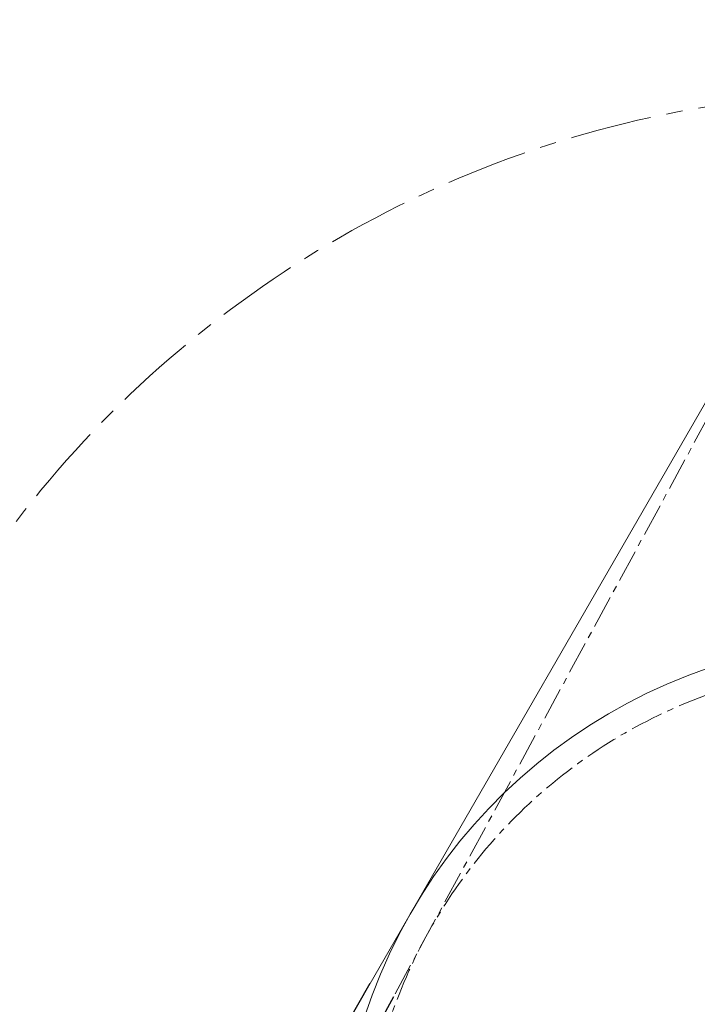
# Model space of a CAD drawing. Units: inches. Extents: x 362 to 6775, y 103 to 2733.
# Drawn here: x 1105 to 1369, y 1908 to 2291 of the extents above; entities that cross this region are included whole.
import ezdxf

# ---------------------------------------------------------------- set-up
doc = ezdxf.new("R2010")
doc.units = ezdxf.units.IN
doc.header["$MEASUREMENT"] = 0
doc.linetypes.add('CENTER', pattern=[50.8, 31.75, -6.35, 6.35, -6.35])
doc.linetypes.add('CENTERX2', pattern=[20.32, 12.7, -2.54, 2.54, -2.54])
doc.layers.add('C1角度', color=7, linetype='Continuous')
doc.layers.add('PDF_Text', color=7, linetype='Continuous')
doc.styles.add('SLDTEXTSTYLE0', font='TXT', dxfattribs={"width": 0.7})
doc.styles.add('宋体', font='txt')
doc.dimstyles.new('SLDDIMSTYLE0', dxfattribs={"dimtxt": 3.5, "dimasz": 2.4, "dimexe": 0, "dimexo": 0.0625, "dimgap": 0.875, "dimtad": 0, "dimtih": 1, "dimtoh": 1, "dimdec": 4, "dimlfac": 5, "dimzin": 12, "dimdsep": 46, "dimtxsty": 'SLDTEXTSTYLE0', "dimsah": 1, "dimcen": 0.09, "dimazin": 3, "dimtfac": 1, "dimtdec": 3, "dimtofl": 0, "dimtmove": 0, "dimatfit": 3, "dimfxl": 1, "dimfrac": 2, "dimtolj": 1, "dimtzin": 12, "dimarcsym": 0})

# ---------------------------------------------------------------- blocks, each defined once
blk = doc.blocks.new('*D42')
at = {"layer": 'C1角度', "color": 0, "lineweight": -2}
for p, q in [((1241.34, 1916.1), (1212.02, 1865.31)), ((1250.48, 1910.98), (1222.5, 1859.44))]:
    blk.add_line(p, q, dxfattribs=at)
for start, end in [(235.0033, 237.5017), (243.9983, 246.4967)]:
    blk.add_arc((1441.38, 2262.56), 458.71, start, end, dxfattribs=at)
at = {"layer": 'C1角度', "color": 0}
for points in [[(1193.19, 1872.83), (1196.65, 1878.53), (1212.02, 1865.31)], [(1241.81, 1853.25), (1238.75, 1847.32), (1222.5, 1859.44)]]:
    blk.add_solid(points, dxfattribs=at)
at = {"layer": 'Defpoints', "color": 0}
for p in [(1441.38, 2262.56), (1441.38, 2262.56), (1241.38, 1916.15), (1250.51, 1911.04), (1218.99, 1861.37)]:
    blk.add_point(p, dxfattribs=at)
at = {"layer": 'C1角度', "color": 0, "insert": (1170.39, 1899.46), "char_height": 3.5, "attachment_point": 1, "style": '宋体'}
blk.add_mtext('\\H5.714286x;i', dxfattribs=at)

msp = doc.modelspace()

# ---------------------------------------------------------------- linework, layer by layer
at = {"color": 7, "linetype": 'Continuous', "lineweight": 18}
msp.add_line((1441.376147, 2262.562427), (1241.376147, 1916.152265), dxfattribs=at)
at = {"color": 7, "linetype": 'CENTERX2', "lineweight": 18}
msp.add_line((1441.376147, 2262.562427), (1250.512643, 1911.035582), dxfattribs=at)
at = {"color": 7, "linetype": 'CENTER', "lineweight": 18}
msp.add_circle((1441.376147, 1837.562427), 425, dxfattribs=at)
at = {"color": 7, "linetype": 'CENTERX2', "lineweight": 18}
msp.add_circle((1441.376147, 1837.562427), 202.792473, dxfattribs=at)
at = {"color": 7, "linetype": 'Continuous', "lineweight": 18}
for radius, start, end in [(700, 318, 222.000000343), (212.5, 301.17455071, 238.82544513)]:
    msp.add_arc((1441.376147, 1837.562427), radius, start, end, dxfattribs=at)
at = {"layer": 'PDF_Text'}
msp.add_arc((1441.376144, 1837.562424), 755.000003, 318.000000334, 222.000000338, dxfattribs=at)

# ---------------------------------------------------------------- dimensions: what is measured, and where the dimension line sits
at = {"layer": 'C1角度'}
dim = msp.add_angular_dim_2l(base=(1218.98985, 1861.366926), line1=((1241.376147, 1916.152265), (1441.376147, 2262.562427)), line2=((1250.512643, 1911.035582), (1441.376147, 2262.562427)), text='\\H5.714286x;i', dimstyle='SLDDIMSTYLE0', override={"dimasz": 20, "dimtxsty": '宋体'}, dxfattribs=at)
dim.commit()
dim.dimension.update_dxf_attribs({"geometry": '*D42', "text_midpoint": (1174.523448, 1889.463067), "dimtype": 162})

doc.saveas('drawing.dxf')
